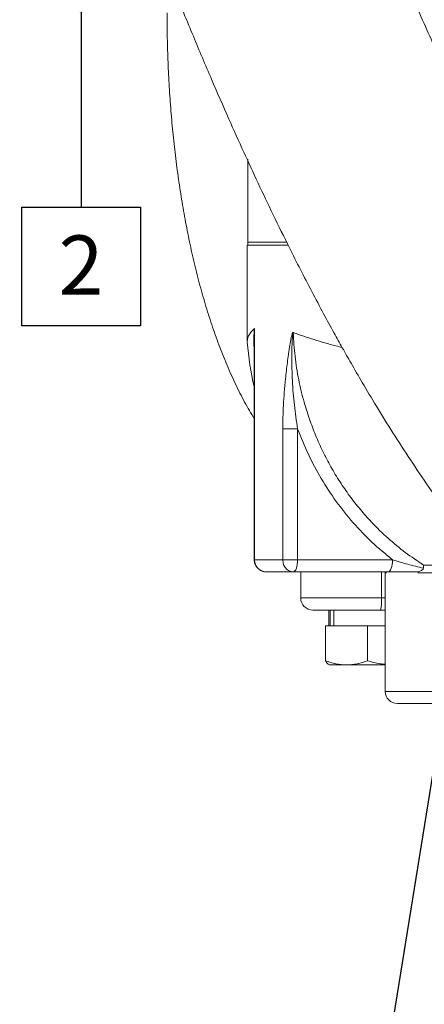
# Model space of a CAD drawing. Units: millimetres. Extents: x 11 to 1180, y 5 to 832.
# Drawn here: x 517 to 538, y 556 to 606 of the extents above; entities that cross this region are included whole.
import ezdxf

# ---------------------------------------------------------------- set-up
doc = ezdxf.new("R2010")
doc.units = ezdxf.units.MM
doc.layers.add('SLD-0', color=7, linetype='Continuous')
doc.styles.add('SLDTEXTSTYLE0', font='TXT', dxfattribs={"width": 0.605})
doc.dimstyles.new('SLDDIMSTYLE4', dxfattribs={"dimtxt": 0, "dimasz": 3, "dimexe": 0, "dimexo": 0.0625, "dimgap": 0, "dimtad": 0, "dimtih": 1, "dimtoh": 1, "dimdec": 0, "dimrnd": 1e-09, "dimzin": 0, "dimdsep": 46, "dimtxsty": 'Standard', "dimsah": 1, "dimcen": 0.09, "dimadec": 0, "dimazin": 0, "dimtfac": 3, "dimtdec": 0, "dimtofl": 0, "dimtmove": 0, "dimatfit": 3, "dimfxl": 0, "dimfrac": 2, "dimtolj": 1, "dimtzin": 0, "dimarcsym": 0})

# ---------------------------------------------------------------- blocks, each defined once
blk = doc.blocks.new('SW_DATUMTAG_4')
at = {"layer": 'SLD-0', "color": 0}
for p, q in [((27.91, 17.981), (-3.529, 17.981)), ((1.146, 17.981), (1.146, 5.302)), ((-1.854, -0.698), (-1.854, 5.302)), ((-1.854, 5.302), (4.146, 5.302)), ((4.146, 5.302), (4.146, -0.698)), ((4.146, -0.698), (-1.854, -0.698))]:
    blk.add_line(p, q, dxfattribs=at)
blk.add_solid([(2.646, 17.981), (-0.354, 17.981), (1.146, 14.981)], dxfattribs=at)
at = {"layer": 'SLD-0', "color": 0, "insert": (0, 3.867, 68.547), "char_height": 3, "attachment_point": 1, "style": 'SLDTEXTSTYLE0'}
blk.add_mtext('2', dxfattribs=at)

msp = doc.modelspace()

# ---------------------------------------------------------------- linework, layer by layer
at = {"color": 7, "linetype": 'Continuous', "lineweight": 15}
for p, q in [((528.84062, 599.20063), (528.84062, 595.00721)), ((528.82162, 594.8548), (528.82162, 589.99127)), ((530.87, 594.8548), (528.82162, 594.8548)), ((529.18692, 590.63232), (529.18692, 578.95441)), ((529.1717, 590.00751), (529.1717, 578.95441)), ((529.17237, 590.00751), (529.17232, 589.92779)), ((530.61386, 578.95441), (530.61386, 585.5773)), ((530.61386, 585.5773), (531.3647, 585.5773)), ((531.3647, 578.95441), (531.3647, 585.5773)), ((529.18692, 578.95441), (530.61386, 578.95441)), ((530.61386, 578.95441), (531.3647, 578.95441)), ((536.1569, 578.95441), (531.3647, 578.95441)), ((531.14878, 578.34481), (535.94098, 578.34481)), ((531.52094, 578.34481), (531.52094, 577.02401)), ((535.79044, 578.34481), (535.7925, 578.3014)), ((535.7925, 578.3014), (535.7925, 572.29961)), ((537.71594, 578.52473), (537.72829, 578.68756)), ((532.93611, 576.41441), (532.93611, 575.62193)), ((533.01482, 575.62193), (533.01482, 576.41441)), ((533.19474, 576.41441), (533.19474, 575.62193)), ((535.55695, 576.41441), (535.7925, 576.41441)), ((533.56048, 575.62193), (532.77266, 575.62193)), ((532.77266, 573.85341), (532.77266, 575.62193)), ((533.56048, 575.62193), (534.11395, 575.62193)), ((534.90177, 575.62193), (534.11395, 575.62193)), ((534.90177, 573.85341), (534.90177, 575.62193)), ((535.7925, 575.62193), (534.90177, 575.62193)), ((532.92549, 573.66226), (532.96279, 573.64072)), ((532.96279, 573.64072), (533.83722, 573.64072)), ((533.83722, 573.64072), (535.7925, 573.64072))]:
    msp.add_line(p, q, dxfattribs=at)
at = {"color": 8, "linetype": 'Continuous', "lineweight": 15}
for p, q in [((530.79417, 595.00721), (528.84062, 595.00721)), ((529.1717, 578.95441), (529.18692, 578.95441)), ((535.60001, 577.02401), (535.60001, 578.34481)), ((535.85286, 578.3014), (535.7925, 578.3014)), ((539.40192, 578.3014), (537.43952, 578.3014)), ((537.72829, 578.68756), (539.40192, 578.68756)), ((531.52094, 577.02401), (535.60001, 577.02401)), ((535.7925, 577.02401), (535.60001, 577.02401)), ((535.7925, 572.29961), (546.93699, 572.29961))]:
    msp.add_line(p, q, dxfattribs=at)
at = {"color": 7, "linetype": 'Continuous', "lineweight": 15, "flags": 128}
for points in [[(531.14878, 578.34481), (531.1909, 578.35652), (531.23141, 578.39121), (531.26873, 578.44754), (531.30146, 578.52335), (531.32831, 578.61573), (531.34826, 578.72112), (531.36055, 578.83548), (531.3647, 578.95441)], [(536.1569, 578.95441), (536.15275, 578.83548), (536.14046, 578.72112), (536.12051, 578.61573), (536.09366, 578.52335), (536.06093, 578.44754), (536.0236, 578.39121), (535.9831, 578.35652), (535.94098, 578.34481)]]:
    msp.add_lwpolyline(points, dxfattribs=at)
at = {"color": 7, "linetype": 'Continuous', "lineweight": 15}
for centre, radius, start, end in [((529.45022, 595.00721), 0.6096, 180, 194.52069), ((543.4125, 591.04481), 14.6304, 184.297341, 193.252159), ((532.13054, 577.02401), 0.6096, 180, 270), ((533.40987, 576.87236), 2.19538, 347.959697, 3.960803), ((536.4021, 572.29961), 0.6096, 180, 270)]:
    msp.add_arc(centre, radius, start, end, dxfattribs=at)
for points, knots in [([(570.43091, 576.16616), (570.20379, 576.1645), (569.78826, 576.16147), (569.14604, 576.15361), (568.62371, 576.15218), (568.22902, 576.15525), (567.89982, 576.16102), (567.58804, 576.17088), (567.29949, 576.18584), (567.05201, 576.20263), (566.8531, 576.2184), (566.66233, 576.23544), (566.49477, 576.25149), (566.31703, 576.26919), (566.09656, 576.29169), (565.85176, 576.31654), (565.56371, 576.34603), (565.21268, 576.38278), (564.8199, 576.42631), (564.45664, 576.47011), (564.17319, 576.507), (563.89812, 576.54511), (563.60403, 576.58904), (563.30062, 576.63866), (562.93418, 576.70351), (562.57078, 576.77501), (562.16191, 576.86457), (561.73507, 576.96653), (561.28921, 577.08507), (560.79397, 577.23056), (560.35585, 577.37185), (559.93543, 577.52001), (559.56641, 577.65916), (559.20303, 577.80548), (558.88028, 577.94413), (558.5795, 578.07996), (558.29546, 578.21418), (558.01778, 578.35198), (557.54035, 578.59835), (556.89061, 578.96056), (556.06244, 579.47452), (555.28144, 580.00624), (554.50972, 580.57939), (553.70268, 581.23407), (552.95589, 581.89498), (552.28766, 582.52851), (551.72253, 583.09176), (551.14993, 583.69122), (550.58308, 584.31293), (550.0367, 584.93911), (549.56433, 585.50273), (549.18005, 585.97587), (548.86386, 586.3741), (548.53434, 586.79794), (548.14963, 587.30471), (547.70709, 587.90434), (547.15222, 588.67964), (546.51817, 589.59993), (545.82324, 590.65282), (545.16022, 591.69805), (544.55183, 592.69259), (544.05114, 593.53705), (543.66184, 594.20903), (543.35882, 594.74077), (543.0577, 595.27676), (542.71406, 595.89792), (542.02343, 597.1695), (541.03208, 599.07108), (539.79422, 601.58822), (538.60655, 604.13466), (537.26386, 607.15109), (535.75879, 610.72305), (534.10443, 614.89321), (532.70918, 618.61114), (531.55328, 621.81739), (530.60791, 624.51672), (529.63907, 627.35596), (528.99424, 629.3136), (528.66129, 630.3244)], [0, 0, 0, 0, 0.01105149, 0.02022011, 0.02755175, 0.03303362, 0.03669707, 0.04272819, 0.04893419, 0.05230825, 0.05620725, 0.05986371, 0.06279609, 0.06529902, 0.06898784, 0.07376265, 0.07758678, 0.08366075, 0.09193043, 0.09870048, 0.10385979, 0.10815868, 0.1148314, 0.12117202, 0.12648805, 0.13739244, 0.1441445, 0.15266186, 0.16494336, 0.17381241, 0.18586555, 0.19480639, 0.20283352, 0.21180476, 0.22015308, 0.22573661, 0.23307162, 0.24028661, 0.24564367, 0.26679366, 0.28612528, 0.30368506, 0.32180424, 0.34051663, 0.3609941, 0.37344103, 0.38661014, 0.39984574, 0.41288868, 0.42573482, 0.43762763, 0.44559475, 0.45232332, 0.45945582, 0.46828901, 0.47886387, 0.49008115, 0.50683269, 0.52310519, 0.53887393, 0.55368745, 0.56640845, 0.57483507, 0.58183453, 0.58840269, 0.5968224, 0.60723658, 0.63994188, 0.67162258, 0.70217489, 0.73281809, 0.77952397, 0.82739013, 0.87626787, 0.90548417, 0.93510085, 0.96648988, 1, 1, 1, 1]), ([(518.23132, 626.91588), (518.39751, 626.40933), (518.71338, 625.44657), (519.17438, 624.06493), (519.62343, 622.73422), (520.09272, 621.36099), (520.66986, 619.6952), (521.36978, 617.71103), (522.20411, 615.39987), (523.1321, 612.89689), (524.11537, 610.32585), (525.11373, 607.8016), (526.0728, 605.45632), (526.99209, 603.28087), (527.84316, 601.33071), (528.62954, 599.58251), (529.37372, 597.97434), (530.14243, 596.35973), (530.85639, 594.90601), (531.50856, 593.61509), (532.08329, 592.50405), (532.65282, 591.43066), (533.16819, 590.4836), (533.62984, 589.65312), (534.10184, 588.82025), (534.67474, 587.83251), (535.37803, 586.65587), (536.18687, 585.35182), (537.07148, 583.98491), (538.00553, 582.607), (538.83432, 581.44443), (539.50554, 580.54159), (539.972, 579.93174), (540.38743, 579.40129), (540.8191, 578.86232), (541.32267, 578.25022), (541.89541, 577.5764), (542.67256, 576.69485), (543.63613, 575.65937), (544.75192, 574.54504), (545.70688, 573.65887), (546.48893, 572.97421), (547.12179, 572.44411), (547.7425, 571.9467), (548.34245, 571.4866), (548.94393, 571.04525), (549.54263, 570.62627), (550.14183, 570.22742), (550.68832, 569.88111), (551.19785, 569.57273), (551.69333, 569.28545), (552.23686, 568.98445), (552.86025, 568.65733), (553.5202, 568.33229), (554.13469, 568.04806), (554.66701, 567.81498), (555.1358, 567.61935), (555.5919, 567.43767), (556.06292, 567.25897), (556.59002, 567.06933), (557.18242, 566.86944), (557.83765, 566.6646), (558.51187, 566.47103), (559.15174, 566.30301), (559.74604, 566.15993), (560.25873, 566.04578), (560.7092, 565.95186), (561.13749, 565.86798), (561.56901, 565.789), (562.03471, 565.70985), (562.57727, 565.62529), (563.18026, 565.54222), (563.84285, 565.46442), (564.48572, 565.40311), (565.06789, 565.3608), (565.566, 565.33465), (566.00237, 565.31758), (566.392, 565.30477), (566.81399, 565.29225), (567.2433, 565.27884), (567.67523, 565.26384), (568.06335, 565.24983), (568.51254, 565.23329), (569.04512, 565.21534), (569.68007, 565.19758), (570.18229, 565.19482), (570.44599, 565.19337)], [0, 0, 0, 0, 0.01522139, 0.02893044, 0.04159187, 0.05533506, 0.07039548, 0.09199329, 0.1155448, 0.14082476, 0.16867917, 0.19487226, 0.21941843, 0.24245675, 0.2640982, 0.28226891, 0.29952053, 0.31733249, 0.3362237, 0.34862404, 0.36141475, 0.37453595, 0.38601114, 0.39487066, 0.4043222, 0.41642722, 0.43136397, 0.44862703, 0.46671332, 0.48546938, 0.5048479, 0.51578936, 0.52474939, 0.53193164, 0.53973326, 0.54938928, 0.56042165, 0.57183359, 0.5925858, 0.61335299, 0.63229091, 0.6435313, 0.6544982, 0.66516238, 0.67534851, 0.68504428, 0.69562553, 0.70527546, 0.71460609, 0.72238843, 0.73002618, 0.73848027, 0.74848885, 0.75968792, 0.76969252, 0.77750352, 0.78458734, 0.79148964, 0.79862463, 0.80627229, 0.81563819, 0.82550403, 0.835888, 0.84580563, 0.85398051, 0.86123558, 0.86793312, 0.87418999, 0.8808104, 0.88709105, 0.8944262, 0.90370798, 0.9122342, 0.92160977, 0.92966519, 0.93565259, 0.94140417, 0.94687789, 0.95294708, 0.96052973, 0.96506971, 0.97038155, 0.97658669, 0.98360739, 0.99139301, 1, 1, 1, 1]), ([(524.76805, 606.59977), (524.76874, 606.38129), (524.77071, 605.75015), (524.79263, 604.7071), (524.84167, 603.47436), (524.91533, 602.24832), (525.01318, 601.03144), (525.13541, 599.82602), (525.28205, 598.63428), (525.45329, 597.45832), (525.64937, 596.30008), (525.87065, 595.16134), (526.11769, 594.04367), (526.3913, 592.94846), (526.69257, 591.87684), (527.02298, 590.8298), (527.38462, 589.8083), (527.77975, 588.81307), (528.21263, 587.84699), (528.67145, 586.92957), (529.00826, 586.3579), (529.1717, 586.08049)], [0, 0, 0, 0, 0.02752796, 0.07952061, 0.13154302, 0.18362274, 0.23579285, 0.2880888, 0.34054874, 0.39321489, 0.44613491, 0.49936228, 0.55295858, 0.60699391, 0.6615483, 0.71670984, 0.77257236, 0.8292228, 0.88671682, 0.94502756, 1, 1, 1, 1]), ([(530.88621, 594.8548), (530.75737, 594.8548), (530.32604, 594.8548), (529.7834, 594.8548), (529.2512, 594.8548), (528.95226, 594.8548), (528.82447, 594.8548), (528.86106, 594.8548), (528.86161, 594.8548)], [0, 0, 0, 0, 0.09462687, 0.31678556, 0.53894417, 0.76603427, 0.99653533, 1, 1, 1, 1]), ([(528.82487, 589.99127), (528.82405, 590.00655), (528.82002, 590.0815), (528.86116, 590.22318), (528.96748, 590.42256), (529.10757, 590.56238), (529.18076, 590.63542)], [0, 0, 0, 0, 0.0717957, 0.35215392, 0.66155623, 1, 1, 1, 1]), ([(529.18076, 590.63542), (529.18189, 590.63618), (529.184, 590.63762), (529.18599, 590.63401), (529.18692, 590.63232)], [0, 0, 0, 0, 0.53319377, 1, 1, 1, 1]), ([(530.61386, 585.5773), (530.61563, 585.76911), (530.61929, 586.16573), (530.64686, 586.77848), (530.69058, 587.42796), (530.74342, 588.00974), (530.79769, 588.51428), (530.8472, 588.92699), (530.89365, 589.27695), (530.93367, 589.5556), (530.96482, 589.75919), (530.99227, 589.92618), (531.01574, 590.05854), (531.03489, 590.15834), (531.05363, 590.24693), (531.07202, 590.3225), (531.08995, 590.38204), (531.1063, 590.42126), (531.12026, 590.44229), (531.13267, 590.44968), (531.14308, 590.44862), (531.15344, 590.44093), (531.15946, 590.43196), (531.16269, 590.42714)], [0, 0, 0, 0, 0.11307965, 0.23382293, 0.36257102, 0.49960088, 0.58251425, 0.66686538, 0.74969998, 0.79569754, 0.83740481, 0.87483146, 0.898899, 0.91976125, 0.9374324, 0.95513158, 0.96873615, 0.97762019, 0.98434835, 0.98804479, 0.99162502, 0.99549879, 1, 1, 1, 1]), ([(531.3647, 585.5773), (531.30457, 585.9746), (531.183, 586.77785), (531.09037, 587.9995), (531.06392, 589.03086), (531.07757, 589.75692), (531.09483, 590.1176), (531.10864, 590.29373), (531.1192, 590.37521), (531.12664, 590.40884), (531.1317, 590.4192), (531.13382, 590.42191), (531.13561, 590.42303), (531.13696, 590.42333), (531.13833, 590.42306), (531.1392, 590.42246), (531.13964, 590.42216)], [0, 0, 0, 0, 0.24581919, 0.49698671, 0.75200045, 0.88010581, 0.9437195, 0.9747682, 0.98931445, 0.99554593, 0.99682452, 0.99794763, 0.99846426, 0.99896747, 0.99947618, 1, 1, 1, 1]), ([(531.16269, 590.42714), (531.15832, 590.42826), (531.15206, 590.42984), (531.14425, 590.42685), (531.14115, 590.4237), (531.13964, 590.42216)], [0, 0, 0, 0, 0.54428827, 0.77870585, 1, 1, 1, 1]), ([(531.13964, 590.42216), (531.1646, 590.02667), (531.21464, 589.23391), (531.40607, 588.06041), (531.65918, 586.99932), (531.95357, 586.06233), (532.26934, 585.23092), (532.62919, 584.43062), (533.04104, 583.64415), (533.49072, 582.89869), (533.99055, 582.17331), (534.52113, 581.49608), (535.16546, 580.7696), (535.91686, 580.03927), (536.79644, 579.3086), (537.4171, 578.89496), (537.72829, 578.68756)], [0, 0, 0, 0, 0.08332744, 0.16702661, 0.25011711, 0.31344397, 0.37478369, 0.43874835, 0.50008612, 0.56425369, 0.62519653, 0.68947663, 0.74993764, 0.8356442, 0.91759387, 1, 1, 1, 1]), ([(531.16269, 590.42714), (531.32879, 590.36795), (531.65448, 590.25189), (532.18622, 590.08214), (532.73115, 589.92007), (533.20641, 589.78643), (533.50927, 589.70717), (533.6167, 589.67905)], [0, 0, 0, 0, 0.235330266, 0.461420972, 0.678271577, 0.88588186, 1, 1, 1, 1]), ([(536.1569, 578.95441), (535.80598, 579.24333), (535.10543, 579.82012), (534.15965, 580.81295), (533.30034, 581.88769), (532.54324, 583.04698), (531.88238, 584.27531), (531.53722, 585.14341), (531.3647, 585.5773)], [0, 0, 0, 0, 0.16733494, 0.33405767, 0.50002242, 0.66669785, 0.83340831, 1, 1, 1, 1]), ([(529.1717, 578.95441), (529.17777, 578.88764), (529.18639, 578.79286), (529.24241, 578.66265), (529.31075, 578.55781), (529.4227, 578.45238), (529.56917, 578.37694), (529.69603, 578.33949), (529.76789, 578.34814), (529.78044, 578.34965)], [0, 0, 0, 0, 0.2087827, 0.2963555, 0.44291428, 0.5998197, 0.77299947, 0.96033346, 1, 1, 1, 1]), ([(529.18692, 578.95441), (529.19586, 578.87453), (529.21373, 578.71477), (529.35117, 578.51326), (529.54764, 578.3723), (529.70341, 578.35397), (529.7813, 578.34481)], [0, 0, 0, 0, 0.250003043, 0.500000518, 0.750001891, 1, 1, 1, 1]), ([(531.14878, 578.34481), (531.07868, 578.35397), (530.93849, 578.3723), (530.76167, 578.51326), (530.63798, 578.71476), (530.6219, 578.87453), (530.61386, 578.95441)], [0, 0, 0, 0, 0.24999909, 0.50000011, 0.74999829, 1, 1, 1, 1]), ([(537.71594, 578.52473), (537.44968, 578.59182), (536.91441, 578.72671), (536.41027, 578.87825), (536.1569, 578.95441)], [0, 0, 0, 0, 0.49742106, 1, 1, 1, 1]), ([(529.7813, 578.34481), (529.94678, 578.34481), (530.27774, 578.34481), (530.85843, 578.34481), (531.14878, 578.34481)], [0, 0, 0, 0, 0.5000001, 1, 1, 1, 1]), ([(535.94098, 578.34481), (536.17824, 578.34481), (536.65383, 578.34481), (537.15346, 578.34481), (537.40385, 578.34481)], [0, 0, 0, 0, 0.49886169, 1, 1, 1, 1]), ([(537.40385, 578.34481), (537.4657, 578.35282), (537.55848, 578.36483), (537.65506, 578.42933), (537.70046, 578.4771), (537.71112, 578.50992), (537.71594, 578.52473)], [0, 0, 0, 0, 0.49947194, 0.749136879, 0.886814958, 1, 1, 1, 1]), ([(532.13465, 576.41441), (532.13858, 576.41441), (532.1469, 576.41441), (532.24828, 576.41441), (532.41206, 576.41441), (532.63983, 576.41441), (532.93121, 576.41441), (533.28556, 576.41441), (533.6932, 576.41441), (534.14043, 576.41441), (534.61048, 576.41441), (535.0864, 576.41441), (535.40191, 576.41441), (535.55695, 576.41441)], [0, 0, 0, 0, 0.08219533, 0.17380267, 0.26230371, 0.35080469, 0.44241239, 0.53621365, 0.63115243, 0.72609079, 0.8198924, 0.91149913, 1, 1, 1, 1]), ([(532.77266, 573.85341), (532.94555, 573.79397), (533.2945, 573.67399), (533.65522, 573.65188), (533.83722, 573.64072)], [0, 0, 0, 0, 0.49545991, 1, 1, 1, 1]), ([(532.93136, 573.67243), (532.91526, 573.67847), (532.86137, 573.69871), (532.80923, 573.78964), (532.77266, 573.85341)], [0, 0, 0, 0, 0.29866439, 1, 1, 1, 1]), ([(533.83722, 573.64072), (534.0156, 573.65144), (534.37632, 573.67312), (534.72534, 573.79288), (534.90177, 573.85341)], [0, 0, 0, 0, 0.4945119, 1, 1, 1, 1]), ([(534.90177, 573.85341), (535.11007, 573.79047), (535.40272, 573.70203), (535.70528, 573.68174), (535.7925, 573.67588)], [0, 0, 0, 0, 0.71173218, 1, 1, 1, 1]), ([(536.40858, 571.69001), (536.4155, 571.69001), (536.43004, 571.69001), (536.60127, 571.69001), (536.87797, 571.69001), (537.26464, 571.69001), (537.76332, 571.69001), (538.32951, 571.69001), (538.92752, 571.69001), (539.53126, 571.69001), (540.18588, 571.69001), (540.88623, 571.69001), (541.61964, 571.69001), (542.37359, 571.69001), (543.1391, 571.69001), (543.97999, 571.69001), (544.88465, 571.69001), (545.83134, 571.69001), (546.42752, 571.69001), (546.72107, 571.69001)], [0, 0, 0, 0, 0.05917225, 0.12421802, 0.18730422, 0.25039681, 0.31544256, 0.38231174, 0.43459428, 0.48686944, 0.54026441, 0.59365205, 0.6470472, 0.70043492, 0.75271717, 0.80499241, 0.87186799, 0.936909, 1, 1, 1, 1])]:
    msp.add_open_spline(points, degree=3, knots=knots, dxfattribs=at)
at = {"color": 8, "linetype": 'Continuous', "lineweight": 15}
for points, knots in [([(529.1717, 589.47405), (529.16731, 589.57061), (529.15814, 589.7725), (529.15569, 590.05327), (529.15858, 590.28321), (529.16395, 590.44152), (529.16959, 590.53749), (529.17466, 590.59998), (529.17898, 590.62507), (529.18076, 590.63542)], [0, 0, 0, 0, 0.24482475, 0.51187037, 0.71310801, 0.83168534, 0.91900892, 0.96661465, 1, 1, 1, 1]), ([(529.18692, 590.63232), (529.18662, 590.63157), (529.18594, 590.62987), (529.18422, 590.62016), (529.18217, 590.597), (529.17469, 590.45668), (529.17212, 590.25587), (529.17231, 590.07075), (529.17237, 590.00751)], [0, 0, 0, 0, 0.00720851, 0.0163566, 0.05835619, 0.12459523, 0.70094064, 1, 1, 1, 1])]:
    msp.add_open_spline(points, degree=3, knots=knots, dxfattribs=at)

# ---------------------------------------------------------------- block references
at = {"layer": 'SLD-0'}
msp.add_blockref('SW_DATUMTAG_4', (519.28387, 591.47858), dxfattribs=at)

# ---------------------------------------------------------------- leaders
for points in [[(582.88833, 651.47661), (444.81494, 590.30295), (441.81494, 590.30295)], [(539.72258, 627.94559), (465.44094, 566.72277), (462.44094, 566.72277)], [(603.19406, 621.9924), (530.13232, 518.30267), (527.13232, 518.30267)], [(546.82316, 621.65842), (530.13232, 518.30267), (527.13232, 518.30267)]]:
    msp.add_leader(points, dimstyle='SLDDIMSTYLE4', dxfattribs=at)

doc.saveas('drawing.dxf')
